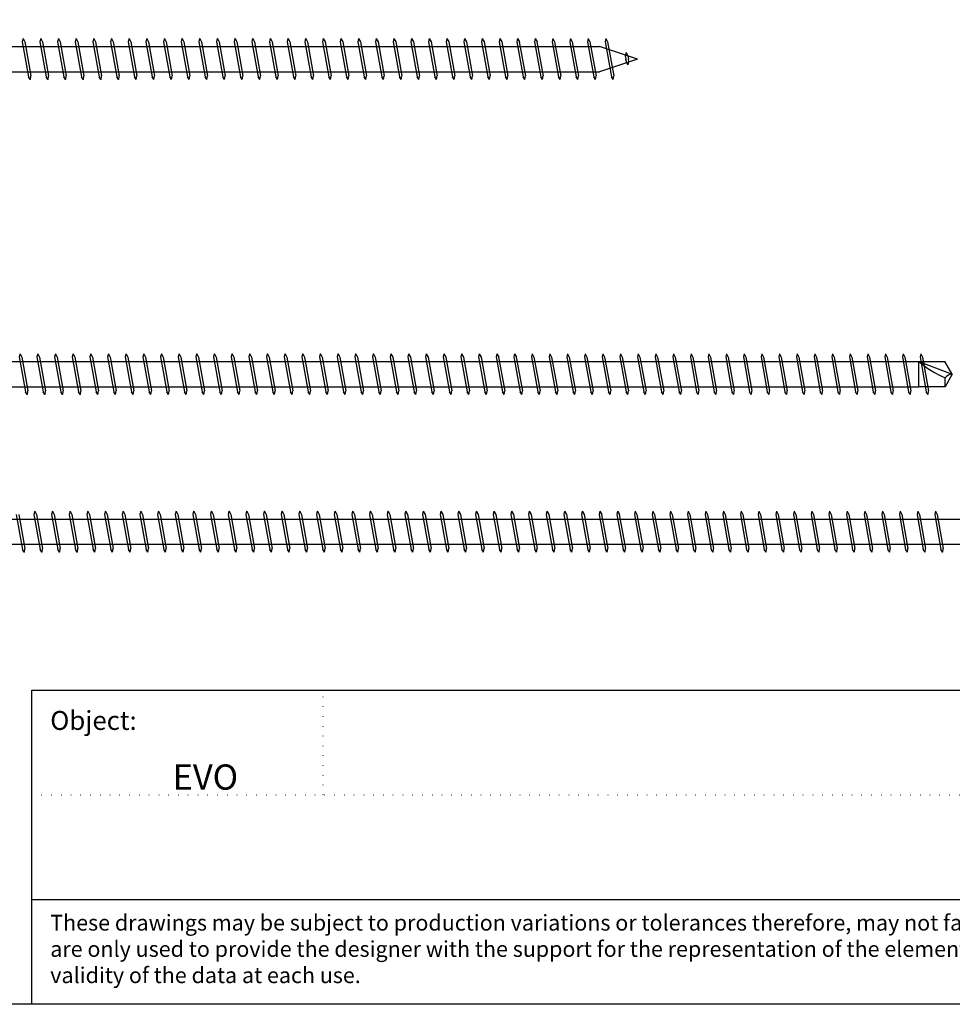
# Model space of a CAD drawing. Units: millimetres. Extents: x 0 to 3355, y -450 to 600.
# Drawn here: x 2204 to 2500, y 0 to 312 of the extents above; entities that cross this region are included whole.
import ezdxf

# ---------------------------------------------------------------- set-up
doc = ezdxf.new("R2010")
doc.units = ezdxf.units.MM
doc.linetypes.add('ACAD_ISO07W100', pattern=[3, 0, -3])
doc.layers.add('_RB_product', color=7, linetype='Continuous')
doc.layers.add('_RB_text', color=7, linetype='Continuous')
doc.styles.add('rothoblaas', font='verdana.ttf', dxfattribs={"height": 6})

# ---------------------------------------------------------------- blocks, each defined once
blk = doc.blocks.new('VGSEVO13600_13x600')
at = {"layer": '_RB_product'}
for p, q in [((404.91, 6.5), (404.68, 5.48)), ((404.91, 6.5), (404.93, 6.5)), ((404.93, 6.5), (405.49, 5.43)), ((410.52, 6.5), (410.29, 5.48)), ((410.52, 6.5), (410.54, 6.5)), ((410.54, 6.5), (411.09, 5.43)), ((416.13, 6.5), (415.9, 5.48)), ((416.13, 6.5), (416.15, 6.5)), ((416.15, 6.5), (416.7, 5.43)), ((421.74, 6.5), (421.51, 5.48)), ((421.74, 6.5), (421.76, 6.5)), ((421.76, 6.5), (422.31, 5.43)), ((427.35, 6.5), (427.12, 5.48)), ((427.35, 6.5), (427.37, 6.5)), ((427.37, 6.5), (427.92, 5.43)), ((432.96, 6.5), (432.73, 5.48)), ((432.96, 6.5), (432.97, 6.5)), ((432.97, 6.5), (433.53, 5.43)), ((438.56, 6.5), (438.33, 5.48)), ((438.56, 6.5), (438.58, 6.5)), ((438.58, 6.5), (439.13, 5.43)), ((444.17, 6.5), (443.94, 5.48)), ((444.17, 6.5), (444.19, 6.5)), ((444.19, 6.5), (444.74, 5.43)), ((449.78, 6.5), (449.55, 5.48)), ((449.78, 6.5), (449.8, 6.5)), ((449.8, 6.5), (450.35, 5.43)), ((455.39, 6.5), (455.16, 5.48)), ((455.39, 6.5), (455.41, 6.5)), ((455.41, 6.5), (455.96, 5.43)), ((461, 6.5), (460.77, 5.48)), ((461, 6.5), (461.02, 6.5)), ((461.02, 6.5), (461.57, 5.43)), ((466.6, 6.5), (466.38, 5.48)), ((466.6, 6.5), (466.62, 6.5)), ((466.62, 6.5), (467.18, 5.43)), ((472.21, 6.5), (471.98, 5.48)), ((472.21, 6.5), (472.23, 6.5)), ((472.23, 6.5), (472.78, 5.43)), ((477.82, 6.5), (477.59, 5.48)), ((477.82, 6.5), (477.84, 6.5)), ((477.84, 6.5), (478.39, 5.43)), ((483.43, 6.5), (483.2, 5.48)), ((483.43, 6.5), (483.45, 6.5)), ((483.45, 6.5), (484, 5.43)), ((489.04, 6.5), (488.81, 5.48)), ((489.04, 6.5), (489.06, 6.5)), ((489.06, 6.5), (489.61, 5.43)), ((494.65, 6.5), (494.42, 5.48)), ((494.65, 6.5), (494.67, 6.5)), ((494.67, 6.5), (495.22, 5.43)), ((500.25, 6.5), (500.03, 5.48)), ((500.25, 6.5), (500.27, 6.5)), ((500.27, 6.5), (500.83, 5.43)), ((505.86, 6.5), (505.63, 5.48)), ((505.86, 6.5), (505.88, 6.5)), ((505.88, 6.5), (506.43, 5.43)), ((511.47, 6.5), (511.24, 5.48)), ((511.47, 6.5), (511.49, 6.5)), ((511.49, 6.5), (512.04, 5.43)), ((517.08, 6.5), (516.85, 5.48)), ((517.08, 6.5), (517.1, 6.5)), ((517.1, 6.5), (517.65, 5.43)), ((522.69, 6.5), (522.46, 5.48)), ((522.69, 6.5), (522.71, 6.5)), ((522.71, 6.5), (523.26, 5.43)), ((528.3, 6.5), (528.07, 5.48)), ((528.3, 6.5), (528.32, 6.5)), ((528.32, 6.5), (528.87, 5.43)), ((533.9, 6.5), (533.67, 5.48)), ((533.9, 6.5), (533.92, 6.5)), ((533.92, 6.5), (534.48, 5.43)), ((539.51, 6.5), (539.28, 5.48)), ((539.51, 6.5), (539.53, 6.5)), ((539.53, 6.5), (540.08, 5.43)), ((545.12, 6.5), (544.89, 5.48)), ((545.12, 6.5), (545.14, 6.5)), ((545.14, 6.5), (545.69, 5.43)), ((550.73, 6.5), (550.5, 5.48)), ((550.73, 6.5), (550.75, 6.5)), ((550.75, 6.5), (551.3, 5.43)), ((556.34, 6.5), (556.11, 5.48)), ((556.34, 6.5), (556.36, 6.5)), ((556.36, 6.5), (556.91, 5.43)), ((561.95, 6.5), (561.72, 5.48)), ((561.95, 6.5), (561.97, 6.5)), ((561.97, 6.5), (562.52, 5.43)), ((567.55, 6.5), (567.32, 5.48)), ((567.55, 6.5), (567.57, 6.5)), ((567.57, 6.5), (568.13, 5.43)), ((573.16, 6.5), (572.93, 5.48)), ((573.16, 6.5), (573.18, 6.5)), ((573.18, 6.5), (573.73, 5.43)), ((578.77, 6.5), (578.54, 5.48)), ((578.77, 6.5), (578.79, 6.5)), ((578.79, 6.5), (579.34, 5.43)), ((584.38, 6.5), (584.15, 5.48)), ((584.38, 6.5), (584.4, 6.5)), ((584.4, 6.5), (584.95, 5.43)), ((589.99, 6.5), (589.76, 5.48)), ((589.99, 6.5), (590.01, 6.5)), ((590.01, 6.5), (590.56, 5.43)), ((13.72, 4), (587.97, 4)), ((404.68, 5.48), (406.66, -5.61)), ((405.48, 5.44), (407.4, -5.32)), ((410.29, 5.48), (412.27, -5.61)), ((411.09, 5.44), (413.01, -5.32)), ((415.9, 5.48), (417.88, -5.61)), ((416.7, 5.44), (418.62, -5.32)), ((421.51, 5.48), (423.49, -5.61)), ((422.31, 5.44), (424.23, -5.32)), ((427.12, 5.48), (429.09, -5.61)), ((427.92, 5.44), (429.83, -5.32)), ((432.73, 5.48), (434.7, -5.61)), ((433.52, 5.44), (435.44, -5.32)), ((438.33, 5.48), (440.31, -5.61)), ((439.13, 5.44), (441.05, -5.32)), ((443.94, 5.48), (445.92, -5.61)), ((444.74, 5.44), (446.66, -5.32)), ((449.55, 5.48), (451.53, -5.61)), ((450.35, 5.44), (452.27, -5.32)), ((455.16, 5.48), (457.14, -5.61)), ((455.96, 5.44), (457.88, -5.32)), ((460.77, 5.48), (462.74, -5.61)), ((461.57, 5.44), (463.48, -5.32)), ((466.38, 5.48), (468.35, -5.61)), ((467.17, 5.44), (469.09, -5.32)), ((471.98, 5.48), (473.96, -5.61)), ((472.78, 5.44), (474.7, -5.32)), ((477.59, 5.48), (479.57, -5.61)), ((478.39, 5.44), (480.31, -5.32)), ((483.2, 5.48), (485.18, -5.61)), ((484, 5.44), (485.92, -5.32)), ((488.81, 5.48), (490.79, -5.61)), ((489.61, 5.44), (491.53, -5.32)), ((494.42, 5.48), (496.39, -5.61)), ((495.22, 5.44), (497.13, -5.32)), ((500.03, 5.48), (502, -5.61)), ((500.82, 5.44), (502.74, -5.32)), ((505.63, 5.48), (507.61, -5.61)), ((506.43, 5.44), (508.35, -5.32)), ((511.24, 5.48), (513.22, -5.61)), ((512.04, 5.44), (513.96, -5.32)), ((516.85, 5.48), (518.83, -5.61)), ((517.65, 5.44), (519.57, -5.32)), ((522.46, 5.48), (524.44, -5.61)), ((523.26, 5.44), (525.18, -5.32)), ((528.07, 5.48), (530.04, -5.61)), ((528.86, 5.44), (530.78, -5.32)), ((533.67, 5.48), (535.65, -5.61)), ((534.47, 5.44), (536.39, -5.32)), ((539.28, 5.48), (541.26, -5.61)), ((540.08, 5.44), (542, -5.32)), ((544.89, 5.48), (546.87, -5.61)), ((545.69, 5.44), (547.61, -5.32)), ((550.5, 5.48), (552.48, -5.61)), ((551.3, 5.44), (553.22, -5.32)), ((556.11, 5.48), (558.09, -5.61)), ((556.91, 5.44), (558.83, -5.32)), ((561.72, 5.48), (563.69, -5.61)), ((562.51, 5.44), (564.43, -5.32)), ((567.32, 5.48), (569.3, -5.61)), ((568.12, 5.44), (570.04, -5.32)), ((572.93, 5.48), (574.91, -5.61)), ((573.73, 5.44), (575.65, -5.32)), ((578.54, 5.48), (580.52, -5.61)), ((579.34, 5.44), (581.26, -5.32)), ((584.15, 5.48), (586.13, -5.61)), ((584.95, 5.44), (586.87, -5.32)), ((600, 0), (587.97, 4)), ((589.76, 5.48), (591.74, -5.61)), ((590.56, 5.44), (592.48, -5.32)), ((600, 0), (587.97, -4)), ((596.39, 2.05), (596.16, 1.03)), ((596.16, 1.03), (596.34, 0)), ((596.51, -0.94), (596.34, 0)), ((596.39, 2.05), (596.41, 2.05)), ((596.41, 2.05), (596.96, 0.98)), ((596.96, 0.98), (597.13, 0)), ((597.25, -0.64), (597.13, 0)), ((596.37, -0.17), (596.48, -0.78)), ((597.06, -1.82), (596.51, -0.94)), ((597.08, -1.82), (597.06, -1.82)), ((597.08, -1.82), (597.25, -0.64)), ((13.72, -4), (587.97, -4)), ((407.21, -6.5), (406.66, -5.61)), ((407.23, -6.5), (407.4, -5.32)), ((412.82, -6.5), (412.27, -5.61)), ((412.84, -6.5), (413.01, -5.32)), ((418.43, -6.5), (417.88, -5.61)), ((418.45, -6.5), (418.62, -5.32)), ((424.04, -6.5), (423.49, -5.61)), ((424.06, -6.5), (424.23, -5.32)), ((429.65, -6.5), (429.09, -5.61)), ((429.67, -6.5), (429.83, -5.32)), ((435.26, -6.5), (434.7, -5.61)), ((435.28, -6.5), (435.44, -5.32)), ((440.86, -6.5), (440.31, -5.61)), ((440.88, -6.5), (441.05, -5.32)), ((446.47, -6.5), (445.92, -5.61)), ((446.49, -6.5), (446.66, -5.32)), ((452.08, -6.5), (451.53, -5.61)), ((452.1, -6.5), (452.27, -5.32)), ((457.69, -6.5), (457.14, -5.61)), ((457.71, -6.5), (457.88, -5.32)), ((463.3, -6.5), (462.74, -5.61)), ((463.32, -6.5), (463.48, -5.32)), ((468.91, -6.5), (468.35, -5.61)), ((468.92, -6.5), (469.09, -5.32)), ((474.51, -6.5), (473.96, -5.61)), ((474.53, -6.5), (474.7, -5.32)), ((480.12, -6.5), (479.57, -5.61)), ((480.14, -6.5), (480.31, -5.32)), ((485.73, -6.5), (485.18, -5.61)), ((485.75, -6.5), (485.92, -5.32)), ((491.34, -6.5), (490.79, -5.61)), ((491.36, -6.5), (491.53, -5.32)), ((496.95, -6.5), (496.39, -5.61)), ((496.97, -6.5), (497.13, -5.32)), ((502.56, -6.5), (502, -5.61)), ((502.57, -6.5), (502.74, -5.32)), ((508.16, -6.5), (507.61, -5.61)), ((508.18, -6.5), (508.35, -5.32)), ((513.77, -6.5), (513.22, -5.61)), ((513.79, -6.5), (513.96, -5.32)), ((519.38, -6.5), (518.83, -5.61)), ((519.4, -6.5), (519.57, -5.32)), ((524.99, -6.5), (524.44, -5.61)), ((525.01, -6.5), (525.18, -5.32)), ((530.6, -6.5), (530.04, -5.61)), ((530.62, -6.5), (530.78, -5.32)), ((536.21, -6.5), (535.65, -5.61)), ((536.22, -6.5), (536.39, -5.32)), ((541.81, -6.5), (541.26, -5.61)), ((541.83, -6.5), (542, -5.32)), ((547.42, -6.5), (546.87, -5.61)), ((547.44, -6.5), (547.61, -5.32)), ((553.03, -6.5), (552.48, -5.61)), ((553.05, -6.5), (553.22, -5.32)), ((558.64, -6.5), (558.09, -5.61)), ((558.66, -6.5), (558.83, -5.32)), ((564.25, -6.5), (563.69, -5.61)), ((564.27, -6.5), (564.43, -5.32)), ((569.86, -6.5), (569.3, -5.61)), ((569.87, -6.5), (570.04, -5.32)), ((575.46, -6.5), (574.91, -5.61)), ((575.48, -6.5), (575.65, -5.32)), ((581.07, -6.5), (580.52, -5.61)), ((581.09, -6.5), (581.26, -5.32)), ((586.68, -6.5), (586.13, -5.61)), ((586.7, -6.5), (586.87, -5.32)), ((592.29, -6.5), (591.74, -5.61)), ((592.31, -6.5), (592.48, -5.32)), ((407.23, -6.5), (407.21, -6.5)), ((412.84, -6.5), (412.82, -6.5)), ((418.45, -6.5), (418.43, -6.5)), ((424.06, -6.5), (424.04, -6.5)), ((429.67, -6.5), (429.65, -6.5)), ((435.28, -6.5), (435.26, -6.5)), ((440.88, -6.5), (440.86, -6.5)), ((446.49, -6.5), (446.47, -6.5)), ((452.1, -6.5), (452.08, -6.5)), ((457.71, -6.5), (457.69, -6.5)), ((463.32, -6.5), (463.3, -6.5)), ((468.92, -6.5), (468.91, -6.5)), ((474.53, -6.5), (474.51, -6.5)), ((480.14, -6.5), (480.12, -6.5)), ((485.75, -6.5), (485.73, -6.5)), ((491.36, -6.5), (491.34, -6.5)), ((496.97, -6.5), (496.95, -6.5)), ((502.57, -6.5), (502.56, -6.5)), ((508.18, -6.5), (508.16, -6.5)), ((513.79, -6.5), (513.77, -6.5)), ((519.4, -6.5), (519.38, -6.5)), ((525.01, -6.5), (524.99, -6.5)), ((530.62, -6.5), (530.6, -6.5)), ((536.22, -6.5), (536.21, -6.5)), ((541.83, -6.5), (541.81, -6.5)), ((547.44, -6.5), (547.42, -6.5)), ((553.05, -6.5), (553.03, -6.5)), ((558.66, -6.5), (558.64, -6.5)), ((564.27, -6.5), (564.25, -6.5)), ((569.87, -6.5), (569.86, -6.5)), ((575.48, -6.5), (575.46, -6.5)), ((581.09, -6.5), (581.07, -6.5)), ((586.7, -6.5), (586.68, -6.5)), ((592.31, -6.5), (592.29, -6.5))]:
    blk.add_line(p, q, dxfattribs=at)
blk = doc.blocks.new('VGSEVO13700_13x700')
at = {"layer": '_RB_product'}
for p, q in [((411.64, 6.51), (411.41, 5.49)), ((411.64, 6.51), (411.66, 6.51)), ((411.66, 6.51), (412.21, 5.44)), ((417.25, 6.51), (417.02, 5.49)), ((417.25, 6.51), (417.27, 6.51)), ((417.27, 6.51), (417.82, 5.44)), ((422.86, 6.51), (422.63, 5.49)), ((422.86, 6.51), (422.88, 6.51)), ((422.88, 6.51), (423.43, 5.44)), ((428.47, 6.51), (428.24, 5.49)), ((428.47, 6.51), (428.49, 6.51)), ((428.49, 6.51), (429.04, 5.44)), ((434.07, 6.51), (433.84, 5.49)), ((434.07, 6.51), (434.09, 6.51)), ((434.09, 6.51), (434.65, 5.44)), ((439.68, 6.51), (439.45, 5.49)), ((439.68, 6.51), (439.7, 6.51)), ((439.7, 6.51), (440.25, 5.44)), ((445.29, 6.51), (445.06, 5.49)), ((445.29, 6.51), (445.31, 6.51)), ((445.31, 6.51), (445.86, 5.44)), ((450.9, 6.51), (450.67, 5.49)), ((450.9, 6.51), (450.92, 6.51)), ((450.92, 6.51), (451.47, 5.44)), ((456.51, 6.51), (456.28, 5.49)), ((456.51, 6.51), (456.53, 6.51)), ((456.53, 6.51), (457.08, 5.44)), ((462.12, 6.51), (461.89, 5.49)), ((462.12, 6.51), (462.14, 6.51)), ((462.14, 6.51), (462.69, 5.44)), ((467.72, 6.51), (467.49, 5.49)), ((467.72, 6.51), (467.74, 6.51)), ((467.74, 6.51), (468.3, 5.44)), ((473.33, 6.51), (473.1, 5.49)), ((473.33, 6.51), (473.35, 6.51)), ((473.35, 6.51), (473.9, 5.44)), ((478.94, 6.51), (478.71, 5.49)), ((478.94, 6.51), (478.96, 6.51)), ((478.96, 6.51), (479.51, 5.44)), ((484.55, 6.51), (484.32, 5.49)), ((484.55, 6.51), (484.57, 6.51)), ((484.57, 6.51), (485.12, 5.44)), ((490.16, 6.51), (489.93, 5.49)), ((490.16, 6.51), (490.18, 6.51)), ((490.18, 6.51), (490.73, 5.44)), ((495.77, 6.51), (495.54, 5.49)), ((495.77, 6.51), (495.78, 6.51)), ((495.78, 6.51), (496.34, 5.44)), ((501.37, 6.51), (501.14, 5.49)), ((501.37, 6.51), (501.39, 6.51)), ((501.39, 6.51), (501.95, 5.44)), ((506.98, 6.51), (506.75, 5.49)), ((506.98, 6.51), (507, 6.51)), ((507, 6.51), (507.55, 5.44)), ((512.59, 6.51), (512.36, 5.49)), ((512.59, 6.51), (512.61, 6.51)), ((512.61, 6.51), (513.16, 5.44)), ((518.2, 6.51), (517.97, 5.49)), ((518.2, 6.51), (518.22, 6.51)), ((518.22, 6.51), (518.77, 5.44)), ((523.81, 6.51), (523.58, 5.49)), ((523.81, 6.51), (523.83, 6.51)), ((523.83, 6.51), (524.38, 5.44)), ((529.42, 6.51), (529.19, 5.49)), ((529.42, 6.51), (529.43, 6.51)), ((529.43, 6.51), (529.99, 5.44)), ((535.02, 6.51), (534.79, 5.49)), ((535.02, 6.51), (535.04, 6.51)), ((535.04, 6.51), (535.6, 5.44)), ((540.63, 6.51), (540.4, 5.49)), ((540.63, 6.51), (540.65, 6.51)), ((540.65, 6.51), (541.2, 5.44)), ((546.24, 6.51), (546.01, 5.49)), ((546.24, 6.51), (546.26, 6.51)), ((546.26, 6.51), (546.81, 5.44)), ((551.85, 6.51), (551.62, 5.49)), ((551.85, 6.51), (551.87, 6.51)), ((551.87, 6.51), (552.42, 5.44)), ((557.46, 6.51), (557.23, 5.49)), ((557.46, 6.51), (557.48, 6.51)), ((557.48, 6.51), (558.03, 5.44)), ((563.07, 6.51), (562.84, 5.49)), ((563.07, 6.51), (563.08, 6.51)), ((563.08, 6.51), (563.64, 5.44)), ((568.67, 6.51), (568.44, 5.49)), ((568.67, 6.51), (568.69, 6.51)), ((568.69, 6.51), (569.25, 5.44)), ((574.28, 6.51), (574.05, 5.49)), ((574.28, 6.51), (574.3, 6.51)), ((574.3, 6.51), (574.85, 5.44)), ((579.89, 6.51), (579.66, 5.49)), ((579.89, 6.51), (579.91, 6.51)), ((579.91, 6.51), (580.46, 5.44)), ((585.5, 6.51), (585.27, 5.49)), ((585.5, 6.51), (585.52, 6.51)), ((585.52, 6.51), (586.07, 5.44)), ((591.11, 6.51), (590.88, 5.49)), ((591.11, 6.51), (591.13, 6.51)), ((591.13, 6.51), (591.68, 5.44)), ((596.71, 6.51), (596.49, 5.49)), ((596.71, 6.51), (596.73, 6.51)), ((596.73, 6.51), (597.29, 5.44)), ((602.32, 6.51), (602.09, 5.49)), ((602.32, 6.51), (602.34, 6.51)), ((602.34, 6.51), (602.89, 5.44)), ((607.93, 6.51), (607.7, 5.49)), ((607.93, 6.51), (607.95, 6.51)), ((607.95, 6.51), (608.5, 5.44)), ((613.54, 6.51), (613.31, 5.49)), ((613.54, 6.51), (613.56, 6.51)), ((613.56, 6.51), (614.11, 5.44)), ((619.15, 6.51), (618.92, 5.49)), ((619.15, 6.51), (619.17, 6.51)), ((619.17, 6.51), (619.72, 5.44)), ((624.76, 6.51), (624.53, 5.49)), ((624.76, 6.51), (624.78, 6.51)), ((624.78, 6.51), (625.33, 5.44)), ((630.36, 6.51), (630.14, 5.49)), ((630.36, 6.51), (630.38, 6.51)), ((630.38, 6.51), (630.94, 5.44)), ((635.97, 6.51), (635.74, 5.49)), ((635.97, 6.51), (635.99, 6.51)), ((635.99, 6.51), (636.54, 5.44)), ((641.58, 6.51), (641.35, 5.49)), ((641.58, 6.51), (641.6, 6.51)), ((641.6, 6.51), (642.15, 5.44)), ((647.19, 6.51), (646.96, 5.49)), ((647.19, 6.51), (647.21, 6.51)), ((647.21, 6.51), (647.76, 5.44)), ((652.8, 6.51), (652.57, 5.49)), ((652.8, 6.51), (652.82, 6.51)), ((652.82, 6.51), (653.37, 5.44)), ((658.41, 6.51), (658.18, 5.49)), ((658.41, 6.51), (658.43, 6.51)), ((658.43, 6.51), (658.98, 5.44)), ((664.01, 6.51), (663.79, 5.49)), ((664.01, 6.51), (664.03, 6.51)), ((664.03, 6.51), (664.59, 5.44)), ((669.62, 6.51), (669.39, 5.49)), ((669.62, 6.51), (669.64, 6.51)), ((669.64, 6.51), (670.19, 5.44)), ((675.23, 6.51), (675, 5.49)), ((675.23, 6.51), (675.25, 6.51)), ((675.25, 6.51), (675.8, 5.44)), ((680.84, 6.51), (680.61, 5.49)), ((680.84, 6.51), (680.86, 6.51)), ((680.86, 6.51), (681.41, 5.44)), ((686.45, 6.51), (686.22, 5.49)), ((686.45, 6.51), (686.47, 6.51)), ((686.47, 6.51), (687.02, 5.44)), ((692.06, 6.51), (691.83, 5.49)), ((692.06, 6.51), (692.08, 6.51)), ((692.08, 6.51), (692.63, 5.44)), ((697.66, 6.51), (697.43, 5.49)), ((697.66, 6.51), (697.68, 6.51)), ((697.68, 6.51), (698.24, 5.44)), ((15.87, 4.01), (697.01, 4.01)), ((411.41, 5.49), (413.39, -5.6)), ((412.21, 5.45), (414.13, -5.31)), ((417.02, 5.49), (419, -5.6)), ((417.82, 5.45), (419.74, -5.31)), ((422.63, 5.49), (424.6, -5.6)), ((423.43, 5.45), (425.35, -5.31)), ((428.24, 5.49), (430.21, -5.6)), ((429.03, 5.45), (430.95, -5.31)), ((433.84, 5.49), (435.82, -5.6)), ((434.64, 5.45), (436.56, -5.31)), ((439.45, 5.49), (441.43, -5.6)), ((440.25, 5.45), (442.17, -5.31)), ((445.06, 5.49), (447.04, -5.6)), ((445.86, 5.45), (447.78, -5.31)), ((450.67, 5.49), (452.65, -5.6)), ((451.47, 5.45), (453.39, -5.31)), ((456.28, 5.49), (458.25, -5.6)), ((457.08, 5.45), (459, -5.31)), ((461.89, 5.49), (463.86, -5.6)), ((462.68, 5.45), (464.6, -5.31)), ((467.49, 5.49), (469.47, -5.6)), ((468.29, 5.45), (470.21, -5.31)), ((473.1, 5.49), (475.08, -5.6)), ((473.9, 5.45), (475.82, -5.31)), ((478.71, 5.49), (480.69, -5.6)), ((479.51, 5.45), (481.43, -5.31)), ((484.32, 5.49), (486.3, -5.6)), ((485.12, 5.45), (487.04, -5.31)), ((489.93, 5.49), (491.9, -5.6)), ((490.73, 5.45), (492.64, -5.31)), ((495.54, 5.49), (497.51, -5.6)), ((496.33, 5.45), (498.25, -5.31)), ((501.14, 5.49), (503.12, -5.6)), ((501.94, 5.45), (503.86, -5.31)), ((506.75, 5.49), (508.73, -5.6)), ((507.55, 5.45), (509.47, -5.31)), ((512.36, 5.49), (514.34, -5.6)), ((513.16, 5.45), (515.08, -5.31)), ((517.97, 5.49), (519.95, -5.6)), ((518.77, 5.45), (520.69, -5.31)), ((523.58, 5.49), (525.55, -5.6)), ((524.38, 5.45), (526.29, -5.31)), ((529.19, 5.49), (531.16, -5.6)), ((529.98, 5.45), (531.9, -5.31)), ((534.79, 5.49), (536.77, -5.6)), ((535.59, 5.45), (537.51, -5.31)), ((540.4, 5.49), (542.38, -5.6)), ((541.2, 5.45), (543.12, -5.31)), ((546.01, 5.49), (547.99, -5.6)), ((546.81, 5.45), (548.73, -5.31)), ((551.62, 5.49), (553.6, -5.6)), ((552.42, 5.45), (554.34, -5.31)), ((557.23, 5.49), (559.2, -5.6)), ((558.03, 5.45), (559.94, -5.31)), ((562.84, 5.49), (564.81, -5.6)), ((563.63, 5.45), (565.55, -5.31)), ((568.44, 5.49), (570.42, -5.6)), ((569.24, 5.45), (571.16, -5.31)), ((574.05, 5.49), (576.03, -5.6)), ((574.85, 5.45), (576.77, -5.31)), ((579.66, 5.49), (581.64, -5.6)), ((580.46, 5.45), (582.38, -5.31)), ((585.27, 5.49), (587.25, -5.6)), ((586.07, 5.45), (587.99, -5.31)), ((590.88, 5.49), (592.85, -5.6)), ((591.68, 5.45), (593.59, -5.31)), ((596.49, 5.49), (598.46, -5.6)), ((597.28, 5.45), (599.2, -5.31)), ((602.09, 5.49), (604.07, -5.6)), ((602.89, 5.45), (604.81, -5.31)), ((607.7, 5.49), (609.68, -5.6)), ((608.5, 5.45), (610.42, -5.31)), ((613.31, 5.49), (615.29, -5.6)), ((614.11, 5.45), (616.03, -5.31)), ((618.92, 5.49), (620.9, -5.6)), ((619.72, 5.45), (621.64, -5.31)), ((624.53, 5.49), (626.5, -5.6)), ((625.33, 5.45), (627.24, -5.31)), ((630.14, 5.49), (632.11, -5.6)), ((630.93, 5.45), (632.85, -5.31)), ((635.74, 5.49), (637.72, -5.6)), ((636.54, 5.45), (638.46, -5.31)), ((641.35, 5.49), (643.33, -5.6)), ((642.15, 5.45), (644.07, -5.31)), ((646.96, 5.49), (648.94, -5.6)), ((647.76, 5.45), (649.68, -5.31)), ((652.57, 5.49), (654.55, -5.6)), ((653.37, 5.45), (655.29, -5.31)), ((658.18, 5.49), (660.15, -5.6)), ((658.98, 5.45), (660.89, -5.31)), ((663.79, 5.49), (665.76, -5.6)), ((664.58, 5.45), (666.5, -5.31)), ((669.39, 5.49), (671.37, -5.6)), ((670.19, 5.45), (672.11, -5.31)), ((675, 5.49), (676.98, -5.6)), ((675.8, 5.45), (677.72, -5.31)), ((680.61, 5.49), (682.59, -5.6)), ((681.41, 5.45), (683.33, -5.31)), ((686.22, 5.49), (688.2, -5.6)), ((687.02, 5.45), (688.94, -5.31)), ((691.83, 5.49), (693.8, -5.6)), ((692.63, 5.45), (694.54, -5.31)), ((697.43, 5.49), (699.41, -5.6)), ((698.23, 5.45), (700.15, -5.31)), ((15.87, -3.99), (697.01, -3.99)), ((413.94, -6.49), (413.39, -5.6)), ((413.96, -6.49), (414.13, -5.31)), ((419.55, -6.49), (419, -5.6)), ((419.57, -6.49), (419.74, -5.31)), ((425.16, -6.49), (424.6, -5.6)), ((425.18, -6.49), (425.35, -5.31)), ((430.77, -6.49), (430.21, -5.6)), ((430.79, -6.49), (430.95, -5.31)), ((436.37, -6.49), (435.82, -5.6)), ((436.39, -6.49), (436.56, -5.31)), ((441.98, -6.49), (441.43, -5.6)), ((442, -6.49), (442.17, -5.31)), ((447.59, -6.49), (447.04, -5.6)), ((447.61, -6.49), (447.78, -5.31)), ((453.2, -6.49), (452.65, -5.6)), ((453.22, -6.49), (453.39, -5.31)), ((458.81, -6.49), (458.25, -5.6)), ((458.83, -6.49), (459, -5.31)), ((464.42, -6.49), (463.86, -5.6)), ((464.44, -6.49), (464.6, -5.31)), ((470.02, -6.49), (469.47, -5.6)), ((470.04, -6.49), (470.21, -5.31)), ((475.63, -6.49), (475.08, -5.6)), ((475.65, -6.49), (475.82, -5.31)), ((481.24, -6.49), (480.69, -5.6)), ((481.26, -6.49), (481.43, -5.31)), ((486.85, -6.49), (486.3, -5.6)), ((486.87, -6.49), (487.04, -5.31)), ((492.46, -6.49), (491.9, -5.6)), ((492.48, -6.49), (492.64, -5.31)), ((498.07, -6.49), (497.51, -5.6)), ((498.09, -6.49), (498.25, -5.31)), ((503.67, -6.49), (503.12, -5.6)), ((503.69, -6.49), (503.86, -5.31)), ((509.28, -6.49), (508.73, -5.6)), ((509.3, -6.49), (509.47, -5.31)), ((514.89, -6.49), (514.34, -5.6)), ((514.91, -6.49), (515.08, -5.31)), ((520.5, -6.49), (519.95, -5.6)), ((520.52, -6.49), (520.69, -5.31)), ((526.11, -6.49), (525.55, -5.6)), ((526.13, -6.49), (526.29, -5.31)), ((531.72, -6.49), (531.16, -5.6)), ((531.74, -6.49), (531.9, -5.31)), ((537.32, -6.49), (536.77, -5.6)), ((537.34, -6.49), (537.51, -5.31)), ((542.93, -6.49), (542.38, -5.6)), ((542.95, -6.49), (543.12, -5.31)), ((548.54, -6.49), (547.99, -5.6)), ((548.56, -6.49), (548.73, -5.31)), ((554.15, -6.49), (553.6, -5.6)), ((554.17, -6.49), (554.34, -5.31)), ((559.76, -6.49), (559.2, -5.6)), ((559.78, -6.49), (559.94, -5.31)), ((565.37, -6.49), (564.81, -5.6)), ((565.39, -6.49), (565.55, -5.31)), ((570.97, -6.49), (570.42, -5.6)), ((570.99, -6.49), (571.16, -5.31)), ((576.58, -6.49), (576.03, -5.6)), ((576.6, -6.49), (576.77, -5.31)), ((582.19, -6.49), (581.64, -5.6)), ((582.21, -6.49), (582.38, -5.31)), ((587.8, -6.49), (587.25, -5.6)), ((587.82, -6.49), (587.99, -5.31)), ((593.41, -6.49), (592.85, -5.6)), ((593.43, -6.49), (593.59, -5.31)), ((599.02, -6.49), (598.46, -5.6)), ((599.03, -6.49), (599.2, -5.31)), ((604.62, -6.49), (604.07, -5.6)), ((604.64, -6.49), (604.81, -5.31)), ((610.23, -6.49), (609.68, -5.6)), ((610.25, -6.49), (610.42, -5.31)), ((615.84, -6.49), (615.29, -5.6)), ((615.86, -6.49), (616.03, -5.31)), ((621.45, -6.49), (620.9, -5.6)), ((621.47, -6.49), (621.64, -5.31)), ((627.06, -6.49), (626.5, -5.6)), ((627.08, -6.49), (627.24, -5.31)), ((632.67, -6.49), (632.11, -5.6)), ((632.68, -6.49), (632.85, -5.31)), ((638.27, -6.49), (637.72, -5.6)), ((638.29, -6.49), (638.46, -5.31)), ((643.88, -6.49), (643.33, -5.6)), ((643.9, -6.49), (644.07, -5.31)), ((649.49, -6.49), (648.94, -5.6)), ((649.51, -6.49), (649.68, -5.31)), ((655.1, -6.49), (654.55, -5.6)), ((655.12, -6.49), (655.29, -5.31)), ((660.71, -6.49), (660.15, -5.6)), ((660.73, -6.49), (660.89, -5.31)), ((666.32, -6.49), (665.76, -5.6)), ((666.33, -6.49), (666.5, -5.31)), ((671.92, -6.49), (671.37, -5.6)), ((671.94, -6.49), (672.11, -5.31)), ((677.53, -6.49), (676.98, -5.6)), ((677.55, -6.49), (677.72, -5.31)), ((683.14, -6.49), (682.59, -5.6)), ((683.16, -6.49), (683.33, -5.31)), ((688.75, -6.49), (688.2, -5.6)), ((688.77, -6.49), (688.94, -5.31)), ((694.36, -6.49), (693.8, -5.6)), ((694.38, -6.49), (694.54, -5.31)), ((699.97, -6.49), (699.41, -5.6)), ((699.98, -6.49), (700.15, -5.31)), ((413.96, -6.49), (413.94, -6.49)), ((419.57, -6.49), (419.55, -6.49)), ((425.18, -6.49), (425.16, -6.49)), ((430.79, -6.49), (430.77, -6.49)), ((436.39, -6.49), (436.37, -6.49)), ((442, -6.49), (441.98, -6.49)), ((447.61, -6.49), (447.59, -6.49)), ((453.22, -6.49), (453.2, -6.49)), ((458.83, -6.49), (458.81, -6.49)), ((464.44, -6.49), (464.42, -6.49)), ((470.04, -6.49), (470.02, -6.49)), ((475.65, -6.49), (475.63, -6.49)), ((481.26, -6.49), (481.24, -6.49)), ((486.87, -6.49), (486.85, -6.49)), ((492.48, -6.49), (492.46, -6.49)), ((498.09, -6.49), (498.07, -6.49)), ((503.69, -6.49), (503.67, -6.49)), ((509.3, -6.49), (509.28, -6.49)), ((514.91, -6.49), (514.89, -6.49)), ((520.52, -6.49), (520.5, -6.49)), ((526.13, -6.49), (526.11, -6.49)), ((531.74, -6.49), (531.72, -6.49)), ((537.34, -6.49), (537.32, -6.49)), ((542.95, -6.49), (542.93, -6.49)), ((548.56, -6.49), (548.54, -6.49)), ((554.17, -6.49), (554.15, -6.49)), ((559.78, -6.49), (559.76, -6.49)), ((565.39, -6.49), (565.37, -6.49)), ((570.99, -6.49), (570.97, -6.49)), ((576.6, -6.49), (576.58, -6.49)), ((582.21, -6.49), (582.19, -6.49)), ((587.82, -6.49), (587.8, -6.49)), ((593.43, -6.49), (593.41, -6.49)), ((599.03, -6.49), (599.02, -6.49)), ((604.64, -6.49), (604.62, -6.49)), ((610.25, -6.49), (610.23, -6.49)), ((615.86, -6.49), (615.84, -6.49)), ((621.47, -6.49), (621.45, -6.49)), ((627.08, -6.49), (627.06, -6.49)), ((632.68, -6.49), (632.67, -6.49)), ((638.29, -6.49), (638.27, -6.49)), ((643.9, -6.49), (643.88, -6.49)), ((649.51, -6.49), (649.49, -6.49)), ((655.12, -6.49), (655.1, -6.49)), ((660.73, -6.49), (660.71, -6.49)), ((666.33, -6.49), (666.32, -6.49)), ((671.94, -6.49), (671.92, -6.49)), ((677.55, -6.49), (677.53, -6.49)), ((683.16, -6.49), (683.14, -6.49)), ((688.77, -6.49), (688.75, -6.49)), ((694.38, -6.49), (694.36, -6.49)), ((699.98, -6.49), (699.97, -6.49))]:
    blk.add_line(p, q, dxfattribs=at)
for points in [[(697.01, 4.01), (705.35, 4.01)], [(697.01, -3.99), (697.01, 4.01)], [(697.01, 4.01), (707.68, -0.02)], [(707.68, -0.02), (705.35, 4.01)], [(707.68, -0.02), (705.38, -3.99)], [(705.38, -3.99), (705.38, -1.13)], [(705.38, -3.99), (697.01, -3.99)]]:
    blk.add_lwpolyline(points, dxfattribs=at)
for points in [[(697.01, 4.01, 0.074561), (705.38, -1.13)], [(707.68, -0.02, 0.184607), (705.38, -1.13)]]:
    blk.add_lwpolyline(points, format="xyb", dxfattribs=at)
blk = doc.blocks.new('VGSEVO13800_13x800')
at = {"layer": '_RB_product'}
for p, q in [((416.3, 6.51), (416.07, 5.49)), ((416.3, 6.51), (416.32, 6.51)), ((416.32, 6.51), (416.87, 5.44)), ((421.91, 6.51), (421.68, 5.49)), ((421.91, 6.51), (421.93, 6.51)), ((421.93, 6.51), (422.48, 5.44)), ((427.52, 6.51), (427.29, 5.49)), ((427.52, 6.51), (427.54, 6.51)), ((427.54, 6.51), (428.09, 5.44)), ((433.12, 6.51), (432.9, 5.49)), ((433.12, 6.51), (433.14, 6.51)), ((433.14, 6.51), (433.7, 5.44)), ((438.73, 6.51), (438.5, 5.49)), ((438.73, 6.51), (438.75, 6.51)), ((438.75, 6.51), (439.3, 5.44)), ((444.34, 6.51), (444.11, 5.49)), ((444.34, 6.51), (444.36, 6.51)), ((444.36, 6.51), (444.91, 5.44)), ((449.95, 6.51), (449.72, 5.49)), ((449.95, 6.51), (449.97, 6.51)), ((449.97, 6.51), (450.52, 5.44)), ((455.56, 6.51), (455.33, 5.49)), ((455.56, 6.51), (455.58, 6.51)), ((455.58, 6.51), (456.13, 5.44)), ((461.17, 6.51), (460.94, 5.49)), ((461.17, 6.51), (461.19, 6.51)), ((461.19, 6.51), (461.74, 5.44)), ((466.77, 6.51), (466.54, 5.49)), ((466.77, 6.51), (466.79, 6.51)), ((466.79, 6.51), (467.35, 5.44)), ((472.38, 6.51), (472.15, 5.49)), ((472.38, 6.51), (472.4, 6.51)), ((472.4, 6.51), (472.95, 5.44)), ((477.99, 6.51), (477.76, 5.49)), ((477.99, 6.51), (478.01, 6.51)), ((478.01, 6.51), (478.56, 5.44)), ((483.6, 6.51), (483.37, 5.49)), ((483.6, 6.51), (483.62, 6.51)), ((483.62, 6.51), (484.17, 5.44)), ((489.21, 6.51), (488.98, 5.49)), ((489.21, 6.51), (489.23, 6.51)), ((489.23, 6.51), (489.78, 5.44)), ((494.82, 6.51), (494.59, 5.49)), ((494.82, 6.51), (494.84, 6.51)), ((494.84, 6.51), (495.39, 5.44)), ((500.42, 6.51), (500.19, 5.49)), ((500.42, 6.51), (500.44, 6.51)), ((500.44, 6.51), (501, 5.44)), ((506.03, 6.51), (505.8, 5.49)), ((506.03, 6.51), (506.05, 6.51)), ((506.05, 6.51), (506.6, 5.44)), ((511.64, 6.51), (511.41, 5.49)), ((511.64, 6.51), (511.66, 6.51)), ((511.66, 6.51), (512.21, 5.44)), ((517.25, 6.51), (517.02, 5.49)), ((517.25, 6.51), (517.27, 6.51)), ((517.27, 6.51), (517.82, 5.44)), ((522.86, 6.51), (522.63, 5.49)), ((522.86, 6.51), (522.88, 6.51)), ((522.88, 6.51), (523.43, 5.44)), ((528.47, 6.51), (528.24, 5.49)), ((528.47, 6.51), (528.49, 6.51)), ((528.49, 6.51), (529.04, 5.44)), ((534.07, 6.51), (533.84, 5.49)), ((534.07, 6.51), (534.09, 6.51)), ((534.09, 6.51), (534.65, 5.44)), ((539.68, 6.51), (539.45, 5.49)), ((539.68, 6.51), (539.7, 6.51)), ((539.7, 6.51), (540.25, 5.44)), ((545.29, 6.51), (545.06, 5.49)), ((545.29, 6.51), (545.31, 6.51)), ((545.31, 6.51), (545.86, 5.44)), ((550.9, 6.51), (550.67, 5.49)), ((550.9, 6.51), (550.92, 6.51)), ((550.92, 6.51), (551.47, 5.44)), ((556.51, 6.51), (556.28, 5.49)), ((556.51, 6.51), (556.53, 6.51)), ((556.53, 6.51), (557.08, 5.44)), ((562.12, 6.51), (561.89, 5.49)), ((562.12, 6.51), (562.14, 6.51)), ((562.14, 6.51), (562.69, 5.44)), ((567.72, 6.51), (567.49, 5.49)), ((567.72, 6.51), (567.74, 6.51)), ((567.74, 6.51), (568.3, 5.44)), ((573.33, 6.51), (573.1, 5.49)), ((573.33, 6.51), (573.35, 6.51)), ((573.35, 6.51), (573.9, 5.44)), ((578.94, 6.51), (578.71, 5.49)), ((578.94, 6.51), (578.96, 6.51)), ((578.96, 6.51), (579.51, 5.44)), ((584.55, 6.51), (584.32, 5.49)), ((584.55, 6.51), (584.57, 6.51)), ((584.57, 6.51), (585.12, 5.44)), ((590.16, 6.51), (589.93, 5.49)), ((590.16, 6.51), (590.18, 6.51)), ((590.18, 6.51), (590.73, 5.44)), ((595.77, 6.51), (595.54, 5.49)), ((595.77, 6.51), (595.78, 6.51)), ((595.78, 6.51), (596.34, 5.44)), ((601.37, 6.51), (601.14, 5.49)), ((601.37, 6.51), (601.39, 6.51)), ((601.39, 6.51), (601.95, 5.44)), ((606.98, 6.51), (606.75, 5.49)), ((606.98, 6.51), (607, 6.51)), ((607, 6.51), (607.55, 5.44)), ((612.59, 6.51), (612.36, 5.49)), ((612.59, 6.51), (612.61, 6.51)), ((612.61, 6.51), (613.16, 5.44)), ((618.2, 6.51), (617.97, 5.49)), ((618.2, 6.51), (618.22, 6.51)), ((618.22, 6.51), (618.77, 5.44)), ((623.81, 6.51), (623.58, 5.49)), ((623.81, 6.51), (623.83, 6.51)), ((623.83, 6.51), (624.38, 5.44)), ((629.42, 6.51), (629.19, 5.49)), ((629.42, 6.51), (629.43, 6.51)), ((629.43, 6.51), (629.99, 5.44)), ((635.02, 6.51), (634.79, 5.49)), ((635.02, 6.51), (635.04, 6.51)), ((635.04, 6.51), (635.6, 5.44)), ((640.63, 6.51), (640.4, 5.49)), ((640.63, 6.51), (640.65, 6.51)), ((640.65, 6.51), (641.2, 5.44)), ((646.24, 6.51), (646.01, 5.49)), ((646.24, 6.51), (646.26, 6.51)), ((646.26, 6.51), (646.81, 5.44)), ((651.85, 6.51), (651.62, 5.49)), ((651.85, 6.51), (651.87, 6.51)), ((651.87, 6.51), (652.42, 5.44)), ((657.46, 6.51), (657.23, 5.49)), ((657.46, 6.51), (657.48, 6.51)), ((657.48, 6.51), (658.03, 5.44)), ((663.07, 6.51), (662.84, 5.49)), ((663.07, 6.51), (663.08, 6.51)), ((663.08, 6.51), (663.64, 5.44)), ((668.67, 6.51), (668.44, 5.49)), ((668.67, 6.51), (668.69, 6.51)), ((668.69, 6.51), (669.25, 5.44)), ((674.28, 6.51), (674.05, 5.49)), ((674.28, 6.51), (674.3, 6.51)), ((674.3, 6.51), (674.85, 5.44)), ((679.89, 6.51), (679.66, 5.49)), ((679.89, 6.51), (679.91, 6.51)), ((679.91, 6.51), (680.46, 5.44)), ((685.5, 6.51), (685.27, 5.49)), ((685.5, 6.51), (685.52, 6.51)), ((685.52, 6.51), (686.07, 5.44)), ((691.11, 6.51), (690.88, 5.49)), ((691.11, 6.51), (691.13, 6.51)), ((691.13, 6.51), (691.68, 5.44)), ((696.71, 6.51), (696.49, 5.49)), ((696.71, 6.51), (696.73, 6.51)), ((696.73, 6.51), (697.29, 5.44)), ((702.32, 6.51), (702.09, 5.49)), ((702.32, 6.51), (702.34, 6.51)), ((702.34, 6.51), (702.89, 5.44)), ((15.87, 4.01), (797.01, 4.01)), ((410.46, 5.49), (412.44, -5.6)), ((411.26, 5.45), (413.18, -5.31)), ((416.07, 5.49), (418.05, -5.6)), ((416.87, 5.45), (418.79, -5.31)), ((421.68, 5.49), (423.66, -5.6)), ((422.48, 5.45), (424.4, -5.31)), ((427.29, 5.49), (429.26, -5.6)), ((428.09, 5.45), (430, -5.31)), ((432.9, 5.49), (434.87, -5.6)), ((433.69, 5.45), (435.61, -5.31)), ((438.5, 5.49), (440.48, -5.6)), ((439.3, 5.45), (441.22, -5.31)), ((444.11, 5.49), (446.09, -5.6)), ((444.91, 5.45), (446.83, -5.31)), ((449.72, 5.49), (451.7, -5.6)), ((450.52, 5.45), (452.44, -5.31)), ((455.33, 5.49), (457.31, -5.6)), ((456.13, 5.45), (458.05, -5.31)), ((460.94, 5.49), (462.91, -5.6)), ((461.74, 5.45), (463.65, -5.31)), ((466.54, 5.49), (468.52, -5.6)), ((467.34, 5.45), (469.26, -5.31)), ((472.15, 5.49), (474.13, -5.6)), ((472.95, 5.45), (474.87, -5.31)), ((477.76, 5.49), (479.74, -5.6)), ((478.56, 5.45), (480.48, -5.31)), ((483.37, 5.49), (485.35, -5.6)), ((484.17, 5.45), (486.09, -5.31)), ((488.98, 5.49), (490.96, -5.6)), ((489.78, 5.45), (491.7, -5.31)), ((494.59, 5.49), (496.56, -5.6)), ((495.38, 5.45), (497.3, -5.31)), ((500.19, 5.49), (502.17, -5.6)), ((500.99, 5.45), (502.91, -5.31)), ((505.8, 5.49), (507.78, -5.6)), ((506.6, 5.45), (508.52, -5.31)), ((511.41, 5.49), (513.39, -5.6)), ((512.21, 5.45), (514.13, -5.31)), ((517.02, 5.49), (519, -5.6)), ((517.82, 5.45), (519.74, -5.31)), ((522.63, 5.49), (524.6, -5.6)), ((523.43, 5.45), (525.35, -5.31)), ((528.24, 5.49), (530.21, -5.6)), ((529.03, 5.45), (530.95, -5.31)), ((533.84, 5.49), (535.82, -5.6)), ((534.64, 5.45), (536.56, -5.31)), ((539.45, 5.49), (541.43, -5.6)), ((540.25, 5.45), (542.17, -5.31)), ((545.06, 5.49), (547.04, -5.6)), ((545.86, 5.45), (547.78, -5.31)), ((550.67, 5.49), (552.65, -5.6)), ((551.47, 5.45), (553.39, -5.31)), ((556.28, 5.49), (558.25, -5.6)), ((557.08, 5.45), (559, -5.31)), ((561.89, 5.49), (563.86, -5.6)), ((562.68, 5.45), (564.6, -5.31)), ((567.49, 5.49), (569.47, -5.6)), ((568.29, 5.45), (570.21, -5.31)), ((573.1, 5.49), (575.08, -5.6)), ((573.9, 5.45), (575.82, -5.31)), ((578.71, 5.49), (580.69, -5.6)), ((579.51, 5.45), (581.43, -5.31)), ((584.32, 5.49), (586.3, -5.6)), ((585.12, 5.45), (587.04, -5.31)), ((589.93, 5.49), (591.9, -5.6)), ((590.73, 5.45), (592.64, -5.31)), ((595.54, 5.49), (597.51, -5.6)), ((596.33, 5.45), (598.25, -5.31)), ((601.14, 5.49), (603.12, -5.6)), ((601.94, 5.45), (603.86, -5.31)), ((606.75, 5.49), (608.73, -5.6)), ((607.55, 5.45), (609.47, -5.31)), ((612.36, 5.49), (614.34, -5.6)), ((613.16, 5.45), (615.08, -5.31)), ((617.97, 5.49), (619.95, -5.6)), ((618.77, 5.45), (620.69, -5.31)), ((623.58, 5.49), (625.55, -5.6)), ((624.38, 5.45), (626.29, -5.31)), ((629.19, 5.49), (631.16, -5.6)), ((629.98, 5.45), (631.9, -5.31)), ((634.79, 5.49), (636.77, -5.6)), ((635.59, 5.45), (637.51, -5.31)), ((640.4, 5.49), (642.38, -5.6)), ((641.2, 5.45), (643.12, -5.31)), ((646.01, 5.49), (647.99, -5.6)), ((646.81, 5.45), (648.73, -5.31)), ((651.62, 5.49), (653.6, -5.6)), ((652.42, 5.45), (654.34, -5.31)), ((657.23, 5.49), (659.2, -5.6)), ((658.03, 5.45), (659.94, -5.31)), ((662.84, 5.49), (664.81, -5.6)), ((663.63, 5.45), (665.55, -5.31)), ((668.44, 5.49), (670.42, -5.6)), ((669.24, 5.45), (671.16, -5.31)), ((674.05, 5.49), (676.03, -5.6)), ((674.85, 5.45), (676.77, -5.31)), ((679.66, 5.49), (681.64, -5.6)), ((680.46, 5.45), (682.38, -5.31)), ((685.27, 5.49), (687.25, -5.6)), ((686.07, 5.45), (687.99, -5.31)), ((690.88, 5.49), (692.85, -5.6)), ((691.68, 5.45), (693.59, -5.31)), ((696.49, 5.49), (698.46, -5.6)), ((697.28, 5.45), (699.2, -5.31)), ((702.09, 5.49), (704.07, -5.6)), ((702.89, 5.45), (704.81, -5.31)), ((15.87, -3.99), (797.01, -3.99)), ((412.99, -6.49), (412.44, -5.6)), ((413.01, -6.49), (413.18, -5.31)), ((418.6, -6.49), (418.05, -5.6)), ((418.62, -6.49), (418.79, -5.31)), ((424.21, -6.49), (423.66, -5.6)), ((424.23, -6.49), (424.4, -5.31)), ((429.82, -6.49), (429.26, -5.6)), ((429.84, -6.49), (430, -5.31)), ((435.43, -6.49), (434.87, -5.6)), ((435.44, -6.49), (435.61, -5.31)), ((441.03, -6.49), (440.48, -5.6)), ((441.05, -6.49), (441.22, -5.31)), ((446.64, -6.49), (446.09, -5.6)), ((446.66, -6.49), (446.83, -5.31)), ((452.25, -6.49), (451.7, -5.6)), ((452.27, -6.49), (452.44, -5.31)), ((457.86, -6.49), (457.31, -5.6)), ((457.88, -6.49), (458.05, -5.31)), ((463.47, -6.49), (462.91, -5.6)), ((463.49, -6.49), (463.65, -5.31)), ((469.08, -6.49), (468.52, -5.6)), ((469.09, -6.49), (469.26, -5.31)), ((474.68, -6.49), (474.13, -5.6)), ((474.7, -6.49), (474.87, -5.31)), ((480.29, -6.49), (479.74, -5.6)), ((480.31, -6.49), (480.48, -5.31)), ((485.9, -6.49), (485.35, -5.6)), ((485.92, -6.49), (486.09, -5.31)), ((491.51, -6.49), (490.96, -5.6)), ((491.53, -6.49), (491.7, -5.31)), ((497.12, -6.49), (496.56, -5.6)), ((497.14, -6.49), (497.3, -5.31)), ((502.73, -6.49), (502.17, -5.6)), ((502.74, -6.49), (502.91, -5.31)), ((508.33, -6.49), (507.78, -5.6)), ((508.35, -6.49), (508.52, -5.31)), ((513.94, -6.49), (513.39, -5.6)), ((513.96, -6.49), (514.13, -5.31)), ((519.55, -6.49), (519, -5.6)), ((519.57, -6.49), (519.74, -5.31)), ((525.16, -6.49), (524.6, -5.6)), ((525.18, -6.49), (525.35, -5.31)), ((530.77, -6.49), (530.21, -5.6)), ((530.79, -6.49), (530.95, -5.31)), ((536.37, -6.49), (535.82, -5.6)), ((536.39, -6.49), (536.56, -5.31)), ((541.98, -6.49), (541.43, -5.6)), ((542, -6.49), (542.17, -5.31)), ((547.59, -6.49), (547.04, -5.6)), ((547.61, -6.49), (547.78, -5.31)), ((553.2, -6.49), (552.65, -5.6)), ((553.22, -6.49), (553.39, -5.31)), ((558.81, -6.49), (558.25, -5.6)), ((558.83, -6.49), (559, -5.31)), ((564.42, -6.49), (563.86, -5.6)), ((564.44, -6.49), (564.6, -5.31)), ((570.02, -6.49), (569.47, -5.6)), ((570.04, -6.49), (570.21, -5.31)), ((575.63, -6.49), (575.08, -5.6)), ((575.65, -6.49), (575.82, -5.31)), ((581.24, -6.49), (580.69, -5.6)), ((581.26, -6.49), (581.43, -5.31)), ((586.85, -6.49), (586.3, -5.6)), ((586.87, -6.49), (587.04, -5.31)), ((592.46, -6.49), (591.9, -5.6)), ((592.48, -6.49), (592.64, -5.31)), ((598.07, -6.49), (597.51, -5.6)), ((598.09, -6.49), (598.25, -5.31)), ((603.67, -6.49), (603.12, -5.6)), ((603.69, -6.49), (603.86, -5.31)), ((609.28, -6.49), (608.73, -5.6)), ((609.3, -6.49), (609.47, -5.31)), ((614.89, -6.49), (614.34, -5.6)), ((614.91, -6.49), (615.08, -5.31)), ((620.5, -6.49), (619.95, -5.6)), ((620.52, -6.49), (620.69, -5.31)), ((626.11, -6.49), (625.55, -5.6)), ((626.13, -6.49), (626.29, -5.31)), ((631.72, -6.49), (631.16, -5.6)), ((631.74, -6.49), (631.9, -5.31)), ((637.32, -6.49), (636.77, -5.6)), ((637.34, -6.49), (637.51, -5.31)), ((642.93, -6.49), (642.38, -5.6)), ((642.95, -6.49), (643.12, -5.31)), ((648.54, -6.49), (647.99, -5.6)), ((648.56, -6.49), (648.73, -5.31)), ((654.15, -6.49), (653.6, -5.6)), ((654.17, -6.49), (654.34, -5.31)), ((659.76, -6.49), (659.2, -5.6)), ((659.78, -6.49), (659.94, -5.31)), ((665.37, -6.49), (664.81, -5.6)), ((665.39, -6.49), (665.55, -5.31)), ((670.97, -6.49), (670.42, -5.6)), ((670.99, -6.49), (671.16, -5.31)), ((676.58, -6.49), (676.03, -5.6)), ((676.6, -6.49), (676.77, -5.31)), ((682.19, -6.49), (681.64, -5.6)), ((682.21, -6.49), (682.38, -5.31)), ((687.8, -6.49), (687.25, -5.6)), ((687.82, -6.49), (687.99, -5.31)), ((693.41, -6.49), (692.85, -5.6)), ((693.43, -6.49), (693.59, -5.31)), ((699.02, -6.49), (698.46, -5.6)), ((699.03, -6.49), (699.2, -5.31)), ((704.62, -6.49), (704.07, -5.6)), ((704.64, -6.49), (704.81, -5.31)), ((413.01, -6.49), (412.99, -6.49)), ((418.62, -6.49), (418.6, -6.49)), ((424.23, -6.49), (424.21, -6.49)), ((429.84, -6.49), (429.82, -6.49)), ((435.44, -6.49), (435.43, -6.49)), ((441.05, -6.49), (441.03, -6.49)), ((446.66, -6.49), (446.64, -6.49)), ((452.27, -6.49), (452.25, -6.49)), ((457.88, -6.49), (457.86, -6.49)), ((463.49, -6.49), (463.47, -6.49)), ((469.09, -6.49), (469.08, -6.49)), ((474.7, -6.49), (474.68, -6.49)), ((480.31, -6.49), (480.29, -6.49)), ((485.92, -6.49), (485.9, -6.49)), ((491.53, -6.49), (491.51, -6.49)), ((497.14, -6.49), (497.12, -6.49)), ((502.74, -6.49), (502.73, -6.49)), ((508.35, -6.49), (508.33, -6.49)), ((513.96, -6.49), (513.94, -6.49)), ((519.57, -6.49), (519.55, -6.49)), ((525.18, -6.49), (525.16, -6.49)), ((530.79, -6.49), (530.77, -6.49)), ((536.39, -6.49), (536.37, -6.49)), ((542, -6.49), (541.98, -6.49)), ((547.61, -6.49), (547.59, -6.49)), ((553.22, -6.49), (553.2, -6.49)), ((558.83, -6.49), (558.81, -6.49)), ((564.44, -6.49), (564.42, -6.49)), ((570.04, -6.49), (570.02, -6.49)), ((575.65, -6.49), (575.63, -6.49)), ((581.26, -6.49), (581.24, -6.49)), ((586.87, -6.49), (586.85, -6.49)), ((592.48, -6.49), (592.46, -6.49)), ((598.09, -6.49), (598.07, -6.49)), ((603.69, -6.49), (603.67, -6.49)), ((609.3, -6.49), (609.28, -6.49)), ((614.91, -6.49), (614.89, -6.49)), ((620.52, -6.49), (620.5, -6.49)), ((626.13, -6.49), (626.11, -6.49)), ((631.74, -6.49), (631.72, -6.49)), ((637.34, -6.49), (637.32, -6.49)), ((642.95, -6.49), (642.93, -6.49)), ((648.56, -6.49), (648.54, -6.49)), ((654.17, -6.49), (654.15, -6.49)), ((659.78, -6.49), (659.76, -6.49)), ((665.39, -6.49), (665.37, -6.49)), ((670.99, -6.49), (670.97, -6.49)), ((676.6, -6.49), (676.58, -6.49)), ((682.21, -6.49), (682.19, -6.49)), ((687.82, -6.49), (687.8, -6.49)), ((693.43, -6.49), (693.41, -6.49)), ((699.03, -6.49), (699.02, -6.49)), ((704.64, -6.49), (704.62, -6.49))]:
    blk.add_line(p, q, dxfattribs=at)

msp = doc.modelspace()

# ---------------------------------------------------------------- linework, layer by layer
msp.add_lwpolyline([(0, 600), (2650, 600), (2650, 0), (0, 0)], close=True)
at = {"layer": '_RB_text'}
for p, q in [((2207.69, 99.71), (2650, 99.71)), ((2207.69, 33.24), (2650, 33.24))]:
    msp.add_line(p, q, dxfattribs=at)
at = {"layer": '_RB_text', "linetype": 'ACAD_ISO07W100'}
for p, q in [((2300.19, 66.47), (2300.19, 99.71)), ((2207.69, 66.47), (2541.07, 66.47))]:
    msp.add_line(p, q, dxfattribs=at)
at = {"layer": '_RB_text'}
msp.add_lwpolyline([(2650, 0), (2207.69, 0), (2207.69, 99.71), (2650, 99.71)], dxfattribs=at)

# ---------------------------------------------------------------- block references
at = {"layer": '_RB_product'}
for name, p in [('VGSEVO13600_13x600', (1800, 300)), ('VGSEVO13700_13x700', (1792.32, 199.99)), ('VGSEVO13800_13x800', (1792.32, 149.99))]:
    msp.add_blockref(name, p, dxfattribs=at)

# ---------------------------------------------------------------- texts
at = {"layer": '_RB_text', "attachment_point": 1, "style": 'rothoblaas'}
for s, insert, char_height, width in [('Object:', (2213.55, 93.09), 6, 311.4004), ('\\pi130.78413;{\\C0;VGS EVO}', (2252.42, 89.47), 8, 311.4004), ('{\\fVerdana|b0|i1|c0|p34;These drawings may be subject to production variations or tolerances therefore, may not faithfully represent the real product. They are only used to provide the designer with the support for the representation of the element. The user or the designer shall check the validity of the data at each use.}', (2213.56, 28.4), 5, 421.3738)]:
    msp.add_mtext(s, dxfattribs=dict(at, insert=insert, char_height=char_height, width=width))

doc.saveas('drawing.dxf')
